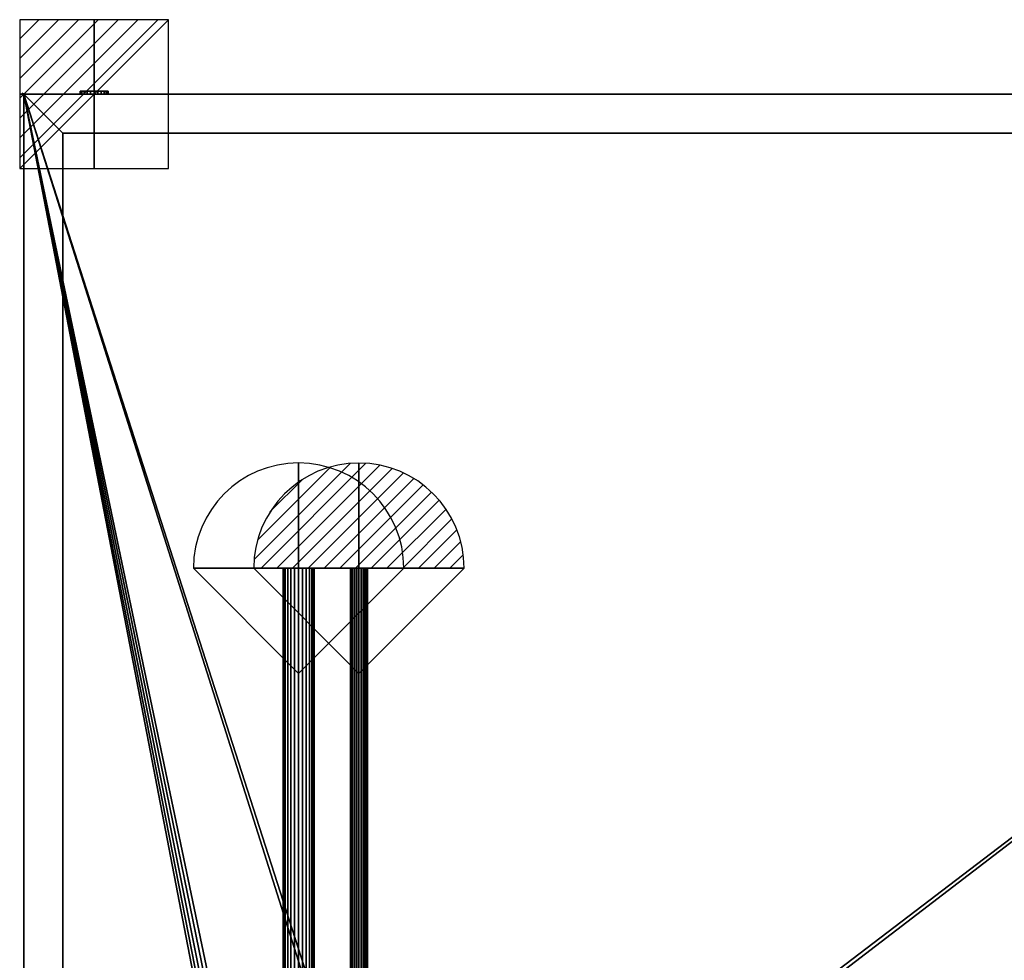
# Model space of a CAD drawing. Units: millimetres. Extents: x 97 to 1560, y -2256 to -47.
# Drawn here: x 97 to 799, y -718 to -47 of the extents above; entities that cross this region are included whole.
import ezdxf

# ---------------------------------------------------------------- set-up
doc = ezdxf.new("R2010")
doc.units = ezdxf.units.MM
doc.header["$PDMODE"] = 35
for name, color, linetype in [('PQ_200_2D', 1, 'Continuous'), ('PQ_200_3D', 1, 'Continuous'), ('PQ_204_2D', 7, 'Continuous'), ('PQ_204_3D', 7, 'Continuous'), ('PQ_CON_ELECTRICITY_INT', 7, 'Continuous'), ('PQ_CON_REFGASIN_INT', 7, 'Continuous'), ('PQ_CON_REFGASOUT_INT', 7, 'Continuous'), ('PQ_INS_3D', 3, 'Continuous')]:
    doc.layers.add(name, color=color, linetype=linetype)

# ---------------------------------------------------------------- blocks, each defined once
blk = doc.blocks.new('*X4')
at = {"color": 0}
for p, q in [((286.774344, 2204.447934), (296.618251, 2214.291842)), ((286.774344, 2205.862148), (295.204037, 2214.291842)), ((286.774344, 2207.276361), (293.789824, 2214.291842)), ((286.774344, 2208.690575), (292.37561, 2214.291842)), ((286.774344, 2210.104788), (290.961397, 2214.291842)), ((286.774344, 2211.519002), (289.547183, 2214.291842)), ((286.774344, 2212.933216), (288.13297, 2214.291842))]:
    blk.add_line(p, q, dxfattribs=at)
blk = doc.blocks.new('ELECTRICITY')
for p, q in [((2.121, 2.121), (-2.121, 2.121)), ((-2.121, 2.121), (-2.121, -2.121)), ((-2.121, -2.121), (2.121, 2.121)), ((2.121, -2.121), (2.121, 2.121)), ((-2.121, -2.121), (2.121, -2.121))]:
    blk.add_line(p, q)
at = {"extrusion": (-1, 0, 0)}
for p, q in [((0, -2.121, 2.121), (0, 2.121, 2.121)), ((0, 2.121, -2.121), (0, -2.121, -2.121)), ((0, 2.121, 2.121), (0, 2.121, -2.121)), ((0, 2.121, -2.121), (0, -2.121, 2.121)), ((0, -2.121, -2.121), (0, -2.121, 2.121))]:
    blk.add_line(p, q, dxfattribs=at)
at = {"extrusion": (0, -1, 0)}
for p, q in [((2.121, 0, 2.121), (-2.121, 0, 2.121)), ((-2.121, 0, -2.121), (2.121, 0, -2.121)), ((-2.121, 0, 2.121), (-2.121, 0, -2.121)), ((-2.121, 0, -2.121), (2.121, 0, 2.121)), ((2.121, 0, -2.121), (2.121, 0, 2.121))]:
    blk.add_line(p, q, dxfattribs=at)
at = {"xscale": 0.4000000000000909, "yscale": 0.4000000000000909, "zscale": 0.4000000000000909}
blk.add_blockref('*X4', (-116.831, -883.595), dxfattribs=at)
at = {"extrusion": (-1, 0, 0), "xscale": 0.3999999999999773, "yscale": 0.3999999999999773, "zscale": 0.3999999999999773}
blk.add_blockref('*X4', (-116.831, -883.595), dxfattribs=at)
at = {"extrusion": (0, -1, 0), "xscale": 0.4000000000000909, "yscale": 0.4000000000000909, "zscale": 0.4000000000000909}
blk.add_blockref('*X4', (-116.831, -883.595), dxfattribs=at)
blk = doc.blocks.new('refgasin')
blk.add_lwpolyline([(3, 0, 1), (-3, 0), (0, -3)], format="xyb", close=True)
at = {"extrusion": (-1, 0, 0)}
blk.add_lwpolyline([(3, 0, 1), (-3, 0), (0, -3)], format="xyb", close=True, dxfattribs=at)
at = {"extrusion": (0, -1, 0)}
blk.add_lwpolyline([(3, 0, 1), (-3, 0), (0, -3)], format="xyb", close=True, dxfattribs=at)
blk = doc.blocks.new('refgasout')
h = blk.add_hatch()
h.set_pattern_fill('ANSI31', color=256, scale=0.1, style=0)
edge = h.paths.add_edge_path()
edge.add_arc((0, 0), 3, 0, 180)
edge.add_line((-3, 0), (3, 0))
at = {"extrusion": (-1, 0, 0)}
h = blk.add_hatch(dxfattribs=at)
h.set_pattern_fill('ANSI31', color=256, scale=0.1, style=0)
edge = h.paths.add_edge_path()
edge.add_arc((0, 0), 3, 0, 180)
edge.add_line((-3, 0), (3, 0))
at = {"extrusion": (0, -1, 0)}
h = blk.add_hatch(dxfattribs=at)
h.set_pattern_fill('ANSI31', color=256, scale=0.1, style=0)
edge = h.paths.add_edge_path()
edge.add_arc((0, 0), 3, 0, 180)
edge.add_line((-3, 0), (3, 0))
at = {"extrusion": (-1, 0, 0)}
for p, q in [((0, 3), (0, -3)), ((0, 3), (0, 0, -3)), ((0, 0, -3), (0, -3))]:
    blk.add_line(p, q, dxfattribs=at)
at = {"extrusion": (0, -1, 0)}
for p, q in [((-3, 0), (3, 0)), ((-3, 0), (0, 0, -3)), ((0, 0, -3), (3, 0))]:
    blk.add_line(p, q, dxfattribs=at)
for p, q in [((-3, 0), (3, 0)), ((-3, 0), (0, -3)), ((0, -3), (3, 0))]:
    blk.add_line(p, q)
blk.add_arc((0, 0), 3, 0, 180)
at = {"extrusion": (-1, 0, 0)}
blk.add_arc((0, 0), 3, 0, 180, dxfattribs=at)
at = {"extrusion": (0, -1, 0)}
blk.add_arc((0, 0), 3, 0, 180, dxfattribs=at)

msp = doc.modelspace()

# ---------------------------------------------------------------- linework, layer by layer
at = {"layer": 'PQ_200_2D'}
for p, q in [((100, -100), (1500, -100)), ((100, -1306), (100, -100)), ((127.81, -127.81), (1472.19, -127.81)), ((127.81, -1240), (127.81, -127.81))]:
    msp.add_line(p, q, dxfattribs=at)
at = {"layer": 'PQ_204_2D'}
for p, q in [((285, -437.97), (307, -437.97)), ((285, -437.97), (285, -972.94)), ((307, -437.97), (307, -972.94)), ((333, -973.73), (333, -438)), ((333, -438), (345, -438)), ((345, -438), (345, -973.73))]:
    msp.add_line(p, q, dxfattribs=at)
at = {"layer": 'PQ_INS_3D'}
msp.add_point((100, -100), dxfattribs=at)

# ---------------------------------------------------------------- block references
at = {"layer": 'PQ_CON_ELECTRICITY_INT', "xscale": 25, "yscale": 25, "zscale": 25}
msp.add_blockref('ELECTRICITY', (150.19, -100), dxfattribs=at)
at = {"layer": 'PQ_CON_REFGASIN_INT', "xscale": 25, "yscale": 25, "zscale": 25}
msp.add_blockref('refgasin', (296, -437.97), dxfattribs=at)
at = {"layer": 'PQ_CON_REFGASOUT_INT', "xscale": 25, "yscale": 25, "zscale": 25}
msp.add_blockref('refgasout', (339, -438), dxfattribs=at)

# ---------------------------------------------------------------- meshes
at = {"layer": 'PQ_200_3D'}
mesh = msp.add_polyface(dxfattribs=at)
corners = [(140.19, -98, 2279.71), (140.53, -98, 2282.29), (141.53, -98, 2284.71), (143.12, -98, 2286.78), (145.19, -98, 2288.37), (147.6, -98, 2289.37), (150.19, -98, 2289.71), (152.78, -98, 2289.37), (155.19, -98, 2288.37), (157.26, -98, 2286.78), (158.85, -98, 2284.71), (159.85, -98, 2282.29), (160.19, -98, 2279.71), (159.85, -98, 2277.12), (158.85, -98, 2274.71), (157.26, -98, 2272.63), (155.19, -98, 2271.05), (152.78, -98, 2270.05), (150.19, -98, 2269.71), (147.6, -98, 2270.05), (145.19, -98, 2271.05), (143.12, -98, 2272.63), (141.53, -98, 2274.71), (140.53, -98, 2277.12)]
mesh.append_faces([[corners[k] for k in face] for face in [(10, 8, 9), (16, 13, 14, 15)]], dxfattribs={"vtx0": -1})
mesh.append_faces([[corners[k] for k in face] for face in [(11, 13, 8, 10), (16, 8, 13)]], dxfattribs={"vtx0": -1, "vtx1": -1, "vtx2": -1})
mesh.append_faces([[corners[k] for k in face] for face in [(20, 1, 4, 16)]], dxfattribs={"vtx0": -1, "vtx1": -1, "vtx2": -1, "vtx3": -1})
mesh.append_faces([[corners[k] for k in face] for face in [(8, 16, 4, 5)]], dxfattribs={"vtx0": -1, "vtx1": -1, "vtx3": -1})
mesh.append_faces([[corners[k] for k in face] for face in [(20, 16, 17)]], dxfattribs={"vtx0": -1, "vtx2": -1})
mesh.append_faces([[corners[k] for k in face] for face in [(7, 8, 5, 6), (12, 13, 11), (22, 23, 20, 21)]], dxfattribs={"vtx1": -1})
mesh.append_faces([[corners[k] for k in face] for face in [(2, 3, 4, 1)]], dxfattribs={"vtx2": -1})
mesh.append_faces([[corners[k] for k in face] for face in [(23, 0, 1, 20)]], dxfattribs={"vtx2": -1, "vtx3": -1})
mesh.append_faces([[corners[k] for k in face] for face in [(17, 18, 19, 20)]], dxfattribs={"vtx3": -1})
mesh = msp.add_polyface(dxfattribs=at)
corners = [(140.19, -98, 2279.71), (140.53, -98, 2277.12), (141.53, -98, 2274.71), (143.12, -98, 2272.63), (145.19, -98, 2271.05), (147.6, -98, 2270.05), (150.19, -98, 2269.71), (152.78, -98, 2270.05), (155.19, -98, 2271.05), (157.26, -98, 2272.63), (158.85, -98, 2274.71), (159.85, -98, 2277.12), (160.19, -98, 2279.71), (160.19, -100, 2279.71), (159.85, -100, 2277.12), (158.85, -100, 2274.71), (157.26, -100, 2272.63), (155.19, -100, 2271.05), (152.78, -100, 2270.05), (150.19, -100, 2269.71), (147.6, -100, 2270.05), (145.19, -100, 2271.05), (143.12, -100, 2272.63), (141.53, -100, 2274.71), (140.53, -100, 2277.12), (140.19, -100, 2279.71)]
mesh.append_faces([[corners[k] for k in face] for face in [(0, 1, 24, 25), (13, 14, 11, 12)]], dxfattribs={"vtx1": -1})
mesh.append_faces([[corners[k] for k in face] for face in [(1, 2, 23, 24), (3, 4, 21, 22), (2, 3, 22, 23), (4, 5, 20, 21), (19, 20, 5, 6), (6, 7, 18, 19), (7, 8, 17, 18), (9, 10, 15, 16), (8, 9, 16, 17), (10, 11, 14, 15)]], dxfattribs={"vtx1": -1, "vtx3": -1})
mesh = msp.add_polyface(dxfattribs=at)
corners = [(160.19, -98, 2279.71), (159.85, -98, 2282.29), (158.85, -98, 2284.71), (157.26, -98, 2286.78), (155.19, -98, 2288.37), (152.78, -98, 2289.37), (150.19, -98, 2289.71), (147.6, -98, 2289.37), (145.19, -98, 2288.37), (143.12, -98, 2286.78), (141.53, -98, 2284.71), (140.53, -98, 2282.29), (140.19, -98, 2279.71), (140.19, -100, 2279.71), (140.53, -100, 2282.29), (141.53, -100, 2284.71), (143.12, -100, 2286.78), (145.19, -100, 2288.37), (147.6, -100, 2289.37), (150.19, -100, 2289.71), (152.78, -100, 2289.37), (155.19, -100, 2288.37), (157.26, -100, 2286.78), (158.85, -100, 2284.71), (159.85, -100, 2282.29), (160.19, -100, 2279.71)]
mesh.append_faces([[corners[k] for k in face] for face in [(0, 1, 24, 25), (13, 14, 11, 12)]], dxfattribs={"vtx1": -1})
mesh.append_faces([[corners[k] for k in face] for face in [(1, 2, 23, 24), (3, 4, 21, 22), (2, 3, 22, 23), (4, 5, 20, 21), (19, 20, 5, 6), (6, 7, 18, 19), (7, 8, 17, 18), (9, 10, 15, 16), (8, 9, 16, 17), (10, 11, 14, 15)]], dxfattribs={"vtx1": -1, "vtx3": -1})
mesh = msp.add_polyface(dxfattribs=at)
corners = [(100, -1240, 70), (100, -100, 70), (100, -100), (100, -1240)]
mesh.append_faces([[corners[k] for k in face] for face in [(0, 1, 2, 3)]])
mesh = msp.add_polyface(dxfattribs=at)
corners = [(1500, -1240), (100, -1240), (100, -100), (1500, -100)]
mesh.append_faces([[corners[k] for k in face] for face in [(0, 1, 2, 3)]])
mesh = msp.add_polyface(dxfattribs=at)
corners = [(1500, -100), (100, -100), (100, -100, 70), (1500, -100, 70)]
mesh.append_faces([[corners[k] for k in face] for face in [(0, 1, 2, 3)]])
mesh = msp.add_polyface(dxfattribs=at)
corners = [(1500, -100, 70), (100, -100, 70), (100, -1240, 70), (1500, -1240, 70)]
mesh.append_faces([[corners[k] for k in face] for face in [(0, 1, 2, 3)]])
mesh = msp.add_polyface(dxfattribs=at)
corners = [(1500, -100, 2150), (100, -100, 2150), (100, -1240, 2150), (1500, -1240, 2150), (278.68, -992.97, 2150), (274.8, -992.46, 2150), (271.18, -990.96, 2150), (268.07, -988.57, 2150), (265.69, -985.47, 2150), (264.19, -981.85, 2150), (263.68, -977.97, 2150), (263.68, -967.97, 2150), (264.19, -964.09, 2150), (265.69, -960.47, 2150), (268.07, -957.36, 2150), (271.18, -954.98, 2150), (274.8, -953.48, 2150), (278.68, -952.97, 2150), (370.36, -952.97, 2150), (374.24, -953.48, 2150), (377.86, -954.98, 2150), (380.96, -957.36, 2150), (383.35, -960.47, 2150), (384.85, -964.09, 2150), (385.36, -967.97, 2150), (385.36, -977.97, 2150), (384.85, -981.85, 2150), (383.35, -985.47, 2150), (380.96, -988.57, 2150), (377.86, -990.96, 2150), (374.24, -992.46, 2150), (370.36, -992.97, 2150)]
mesh.append_faces([[corners[k] for k in face] for face in [(27, 3, 26), (25, 3, 24), (16, 1, 15), (6, 2, 5), (8, 2, 7), (4, 2, 31)]], dxfattribs={"vtx0": -1, "vtx1": -1})
mesh.append_faces([[corners[k] for k in face] for face in [(22, 3, 0, 21), (3, 22, 23), (3, 23, 24), (1, 18, 19), (1, 19, 20, 0), (3, 27, 28), (3, 28, 29, 2), (2, 29, 30), (2, 30, 31), (1, 13, 14), (2, 11, 12), (2, 8, 9)]], dxfattribs={"vtx0": -1, "vtx2": -1})
mesh.append_faces([[corners[k] for k in face] for face in [(20, 21, 0), (25, 26, 3), (16, 17, 1), (14, 15, 1), (17, 18, 1), (6, 7, 2), (4, 5, 2), (9, 10, 2), (10, 11, 2)]], dxfattribs={"vtx1": -1, "vtx2": -1})
mesh.append_faces([[corners[k] for k in face] for face in [(12, 13, 1, 2)]], dxfattribs={"vtx1": -1, "vtx3": -1})
mesh = msp.add_polyface(dxfattribs=at)
corners = [(1500, -1240, 70), (100, -1240, 70), (100, -100, 70), (1500, -100, 70)]
mesh.append_faces([[corners[k] for k in face] for face in [(0, 1, 2, 3)]])
mesh = msp.add_polyface(dxfattribs=at)
corners = [(1500, -100, 2150), (1500, -100, 70), (100, -100, 70), (100, -100, 2150)]
mesh.append_faces([[corners[k] for k in face] for face in [(0, 1, 2, 3)]])
mesh = msp.add_polyface(dxfattribs=at)
corners = [(100, -100, 2150), (100, -100, 70), (100, -1240, 70), (100, -1240, 2150)]
mesh.append_faces([[corners[k] for k in face] for face in [(0, 1, 2, 3)]])
mesh = msp.add_polyface(dxfattribs=at)
corners = [(100, -1240, 2470), (127.81, -1240, 2470), (127.81, -127.81, 2470), (1472.19, -127.81, 2470), (1472.19, -1240, 2470), (1500, -1240, 2470), (1500, -100, 2470), (100, -100, 2470)]
mesh.append_faces([[corners[k] for k in face] for face in [(7, 2, 3, 6)]], dxfattribs={"vtx0": -1, "vtx2": -1})
mesh.append_faces([[corners[k] for k in face] for face in [(0, 1, 2, 7)]], dxfattribs={"vtx2": -1})
mesh.append_faces([[corners[k] for k in face] for face in [(3, 4, 5, 6)]], dxfattribs={"vtx3": -1})
mesh = msp.add_polyface(dxfattribs=at)
corners = [(100, -1240, 2150), (100, -100, 2150), (1500, -100, 2150), (1500, -1240, 2150), (1472.19, -1240, 2150), (1472.19, -127.81, 2150), (127.81, -127.81, 2150), (127.81, -1240, 2150)]
mesh.append_faces([[corners[k] for k in face] for face in [(2, 5, 6, 1)]], dxfattribs={"vtx0": -1, "vtx2": -1})
mesh.append_faces([[corners[k] for k in face] for face in [(3, 4, 5, 2)]], dxfattribs={"vtx2": -1})
mesh.append_faces([[corners[k] for k in face] for face in [(6, 7, 0, 1)]], dxfattribs={"vtx3": -1})
mesh = msp.add_polyface(dxfattribs=at)
corners = [(100, -100, 2470), (1500, -100, 2470), (1500, -100, 2150), (100, -100, 2150), (140.19, -100, 2279.71), (140.53, -100, 2277.12), (141.53, -100, 2274.71), (143.12, -100, 2272.63), (145.19, -100, 2271.05), (147.6, -100, 2270.05), (150.19, -100, 2269.71), (152.78, -100, 2270.05), (155.19, -100, 2271.05), (157.26, -100, 2272.63), (158.85, -100, 2274.71), (159.85, -100, 2277.12), (160.19, -100, 2279.71), (159.85, -100, 2282.29), (158.85, -100, 2284.71), (157.26, -100, 2286.78), (155.19, -100, 2288.37), (152.78, -100, 2289.37), (150.19, -100, 2289.71), (147.6, -100, 2289.37), (145.19, -100, 2288.37), (143.12, -100, 2286.78), (141.53, -100, 2284.71), (140.53, -100, 2282.29)]
mesh.append_faces([[corners[k] for k in face] for face in [(20, 0, 19), (22, 0, 21), (13, 3, 12), (7, 3, 6)]], dxfattribs={"vtx0": -1, "vtx1": -1})
mesh.append_faces([[corners[k] for k in face] for face in [(0, 20, 21), (0, 22, 23), (0, 23, 24), (0, 27, 4), (3, 13, 14), (3, 10, 11), (3, 7, 8)]], dxfattribs={"vtx0": -1, "vtx2": -1})
mesh.append_faces([[corners[k] for k in face] for face in [(17, 18, 1), (24, 25, 0), (26, 27, 0), (25, 26, 0), (11, 12, 3), (5, 6, 3), (8, 9, 3), (9, 10, 3), (15, 16, 2)]], dxfattribs={"vtx1": -1, "vtx2": -1})
mesh.append_faces([[corners[k] for k in face] for face in [(18, 19, 0, 1), (16, 17, 1, 2), (14, 15, 2, 3), (4, 5, 3, 0)]], dxfattribs={"vtx1": -1, "vtx3": -1})
mesh = msp.add_polyface(dxfattribs=at)
corners = [(100, -100, 2470), (100, -100, 2150), (100, -1240, 2150), (100, -1240, 2470)]
mesh.append_faces([[corners[k] for k in face] for face in [(0, 1, 2, 3)]])
mesh = msp.add_polyface(dxfattribs=at)
corners = [(127.81, -1240, 2470), (127.81, -1240, 2150), (127.81, -127.81, 2150), (127.81, -127.81, 2470)]
mesh.append_faces([[corners[k] for k in face] for face in [(0, 1, 2, 3)]])
mesh = msp.add_polyface(dxfattribs=at)
corners = [(127.81, -127.81, 2470), (127.81, -127.81, 2150), (1472.19, -127.81, 2150), (1472.19, -127.81, 2470)]
mesh.append_faces([[corners[k] for k in face] for face in [(0, 1, 2, 3)]])
at = {"layer": 'PQ_204_3D'}
mesh = msp.add_polyface(dxfattribs=at)
corners = [(307, -438, 2414), (306.63, -438, 2411.15), (305.53, -438, 2408.5), (303.78, -438, 2406.22), (301.5, -438, 2404.47), (298.85, -438, 2403.37), (296, -438, 2403), (293.15, -438, 2403.37), (290.5, -438, 2404.47), (288.22, -438, 2406.22), (286.47, -438, 2408.5), (285.37, -438, 2411.15), (285, -438, 2414), (285.37, -438, 2416.85), (286.47, -438, 2419.5), (288.22, -438, 2421.78), (290.5, -438, 2423.53), (293.15, -438, 2424.63), (296, -438, 2425), (298.85, -438, 2424.63), (301.5, -438, 2423.53), (303.78, -438, 2421.78), (305.53, -438, 2419.5), (306.63, -438, 2416.85)]
mesh.append_faces([[corners[k] for k in face] for face in [(11, 9, 10), (6, 4, 5), (22, 20, 21)]], dxfattribs={"vtx0": -1})
mesh.append_faces([[corners[k] for k in face] for face in [(20, 0, 18, 19)]], dxfattribs={"vtx0": -1, "vtx1": -1})
mesh.append_faces([[corners[k] for k in face] for face in [(18, 4, 8, 15)]], dxfattribs={"vtx0": -1, "vtx1": -1, "vtx2": -1, "vtx3": -1})
mesh.append_faces([[corners[k] for k in face] for face in [(8, 12, 13, 15)]], dxfattribs={"vtx0": -1, "vtx2": -1, "vtx3": -1})
mesh.append_faces([[corners[k] for k in face] for face in [(17, 18, 15, 16)]], dxfattribs={"vtx1": -1})
mesh.append_faces([[corners[k] for k in face] for face in [(0, 1, 4, 18)]], dxfattribs={"vtx1": -1, "vtx2": -1, "vtx3": -1})
mesh.append_faces([[corners[k] for k in face] for face in [(8, 9, 11, 12)]], dxfattribs={"vtx1": -1, "vtx3": -1})
mesh.append_faces([[corners[k] for k in face] for face in [(13, 14, 15)]], dxfattribs={"vtx2": -1})
mesh.append_faces([[corners[k] for k in face] for face in [(6, 7, 8, 4), (22, 23, 0, 20)]], dxfattribs={"vtx2": -1, "vtx3": -1})
mesh.append_faces([[corners[k] for k in face] for face in [(1, 2, 3, 4)]], dxfattribs={"vtx3": -1})
mesh = msp.add_polyface(dxfattribs=at)
corners = [(285, -943.73, 2414), (285.37, -943.73, 2416.85), (286.47, -943.73, 2419.5), (288.22, -943.73, 2421.78), (290.5, -943.73, 2423.53), (293.15, -943.73, 2424.63), (296, -943.73, 2425), (298.85, -943.73, 2424.63), (301.5, -943.73, 2423.53), (303.78, -943.73, 2421.78), (305.53, -943.73, 2419.5), (306.63, -943.73, 2416.85), (307, -943.73, 2414), (307, -438, 2414), (306.63, -438, 2416.85), (305.53, -438, 2419.5), (303.78, -438, 2421.78), (301.5, -438, 2423.53), (298.85, -438, 2424.63), (296, -438, 2425), (293.15, -438, 2424.63), (290.5, -438, 2423.53), (288.22, -438, 2421.78), (286.47, -438, 2419.5), (285.37, -438, 2416.85), (285, -438, 2414)]
mesh.append_faces([[corners[k] for k in face] for face in [(13, 14, 11, 12)]], dxfattribs={"vtx1": -1})
mesh.append_faces([[corners[k] for k in face] for face in [(14, 15, 10, 11), (16, 17, 8, 9), (15, 16, 9, 10), (17, 18, 7, 8), (6, 7, 18, 19), (20, 21, 4, 5), (21, 22, 3, 4), (23, 24, 1, 2), (22, 23, 2, 3), (19, 20, 5, 6)]], dxfattribs={"vtx1": -1, "vtx3": -1})
mesh.append_faces([[corners[k] for k in face] for face in [(24, 25, 0, 1)]], dxfattribs={"vtx3": -1})
mesh = msp.add_polyface(dxfattribs=at)
corners = [(307, -943.73, 2414), (306.63, -943.73, 2411.15), (305.53, -943.73, 2408.5), (303.78, -943.73, 2406.22), (301.5, -943.73, 2404.47), (298.85, -943.73, 2403.37), (296, -943.73, 2403), (293.15, -943.73, 2403.37), (290.5, -943.73, 2404.47), (288.22, -943.73, 2406.22), (286.47, -943.73, 2408.5), (285.37, -943.73, 2411.15), (285, -943.73, 2414), (285, -438, 2414), (285.37, -438, 2411.15), (286.47, -438, 2408.5), (288.22, -438, 2406.22), (290.5, -438, 2404.47), (293.15, -438, 2403.37), (296, -438, 2403), (298.85, -438, 2403.37), (301.5, -438, 2404.47), (303.78, -438, 2406.22), (305.53, -438, 2408.5), (306.63, -438, 2411.15), (307, -438, 2414)]
mesh.append_faces([[corners[k] for k in face] for face in [(11, 14, 15, 10), (10, 15, 16, 9)]], dxfattribs={"vtx0": -1, "vtx2": -1})
mesh.append_faces([[corners[k] for k in face] for face in [(13, 14, 11, 12)]], dxfattribs={"vtx1": -1})
mesh.append_faces([[corners[k] for k in face] for face in [(17, 18, 7, 8), (16, 17, 8, 9), (6, 7, 18, 19), (20, 21, 4, 5), (21, 22, 3, 4), (23, 24, 1, 2), (22, 23, 2, 3), (19, 20, 5, 6)]], dxfattribs={"vtx1": -1, "vtx3": -1})
mesh.append_faces([[corners[k] for k in face] for face in [(24, 25, 0, 1)]], dxfattribs={"vtx3": -1})
mesh = msp.add_polyface(dxfattribs=at)
corners = [(333, -438, 2414), (333.2, -438, 2415.55), (333.8, -438, 2417), (334.76, -438, 2418.24), (336, -438, 2419.2), (337.45, -438, 2419.8), (339, -438, 2420), (340.55, -438, 2419.8), (342, -438, 2419.2), (343.24, -438, 2418.24), (344.2, -438, 2417), (344.8, -438, 2415.55), (345, -438, 2414), (344.8, -438, 2412.45), (344.2, -438, 2411), (343.24, -438, 2409.76), (342, -438, 2408.8), (340.55, -438, 2408.2), (339, -438, 2408), (337.45, -438, 2408.2), (336, -438, 2408.8), (334.76, -438, 2409.76), (333.8, -438, 2411), (333.2, -438, 2412.45)]
mesh.append_faces([[corners[k] for k in face] for face in [(20, 8, 16, 18)]], dxfattribs={"vtx0": -1, "vtx1": -1, "vtx2": -1, "vtx3": -1})
mesh.append_faces([[corners[k] for k in face] for face in [(17, 18, 16), (19, 20, 18)]], dxfattribs={"vtx1": -1})
mesh.append_faces([[corners[k] for k in face] for face in [(20, 21, 0, 8), (11, 12, 16, 8)]], dxfattribs={"vtx1": -1, "vtx2": -1, "vtx3": -1})
mesh.append_faces([[corners[k] for k in face] for face in [(12, 13, 14), (22, 23, 0, 21), (9, 10, 11, 8), (4, 5, 6)]], dxfattribs={"vtx2": -1})
mesh.append_faces([[corners[k] for k in face] for face in [(14, 15, 16, 12), (6, 7, 8, 2), (0, 1, 2, 8), (2, 3, 4, 6)]], dxfattribs={"vtx2": -1, "vtx3": -1})
mesh = msp.add_polyface(dxfattribs=at)
corners = [(345, -438, 2414), (344.8, -438, 2415.55), (344.2, -438, 2417), (343.24, -438, 2418.24), (342, -438, 2419.2), (340.55, -438, 2419.8), (339, -438, 2420), (337.45, -438, 2419.8), (336, -438, 2419.2), (334.76, -438, 2418.24), (333.8, -438, 2417), (333.2, -438, 2415.55), (333, -438, 2414), (333, -943.73, 2414), (333.2, -943.73, 2415.55), (333.8, -943.73, 2417), (334.76, -943.73, 2418.24), (336, -943.73, 2419.2), (337.45, -943.73, 2419.8), (339, -943.73, 2420), (340.55, -943.73, 2419.8), (342, -943.73, 2419.2), (343.24, -943.73, 2418.24), (344.2, -943.73, 2417), (344.8, -943.73, 2415.55), (345, -943.73, 2414)]
mesh.append_faces([[corners[k] for k in face] for face in [(13, 14, 11, 12)]], dxfattribs={"vtx1": -1})
mesh.append_faces([[corners[k] for k in face] for face in [(14, 15, 10, 11), (16, 17, 8, 9), (15, 16, 9, 10), (17, 18, 7, 8), (6, 7, 18, 19), (20, 21, 4, 5), (21, 22, 3, 4), (23, 24, 1, 2), (22, 23, 2, 3), (19, 20, 5, 6)]], dxfattribs={"vtx1": -1, "vtx3": -1})
mesh.append_faces([[corners[k] for k in face] for face in [(24, 25, 0, 1)]], dxfattribs={"vtx3": -1})
mesh = msp.add_polyface(dxfattribs=at)
corners = [(333, -438, 2414), (333.2, -438, 2412.45), (333.8, -438, 2411), (334.76, -438, 2409.76), (336, -438, 2408.8), (337.45, -438, 2408.2), (339, -438, 2408), (340.55, -438, 2408.2), (342, -438, 2408.8), (343.24, -438, 2409.76), (344.2, -438, 2411), (344.8, -438, 2412.45), (345, -438, 2414), (345, -943.73, 2414), (344.8, -943.73, 2412.45), (344.2, -943.73, 2411), (343.24, -943.73, 2409.76), (342, -943.73, 2408.8), (340.55, -943.73, 2408.2), (339, -943.73, 2408), (337.45, -943.73, 2408.2), (336, -943.73, 2408.8), (334.76, -943.73, 2409.76), (333.8, -943.73, 2411), (333.2, -943.73, 2412.45), (333, -943.73, 2414)]
mesh.append_faces([[corners[k] for k in face] for face in [(11, 14, 15, 10), (10, 15, 16, 9)]], dxfattribs={"vtx0": -1, "vtx2": -1})
mesh.append_faces([[corners[k] for k in face] for face in [(13, 14, 11, 12)]], dxfattribs={"vtx1": -1})
mesh.append_faces([[corners[k] for k in face] for face in [(17, 18, 7, 8), (16, 17, 8, 9), (6, 7, 18, 19), (20, 21, 4, 5), (21, 22, 3, 4), (23, 24, 1, 2), (22, 23, 2, 3), (19, 20, 5, 6)]], dxfattribs={"vtx1": -1, "vtx3": -1})
mesh.append_faces([[corners[k] for k in face] for face in [(24, 25, 0, 1)]], dxfattribs={"vtx3": -1})

doc.saveas('drawing.dxf')
